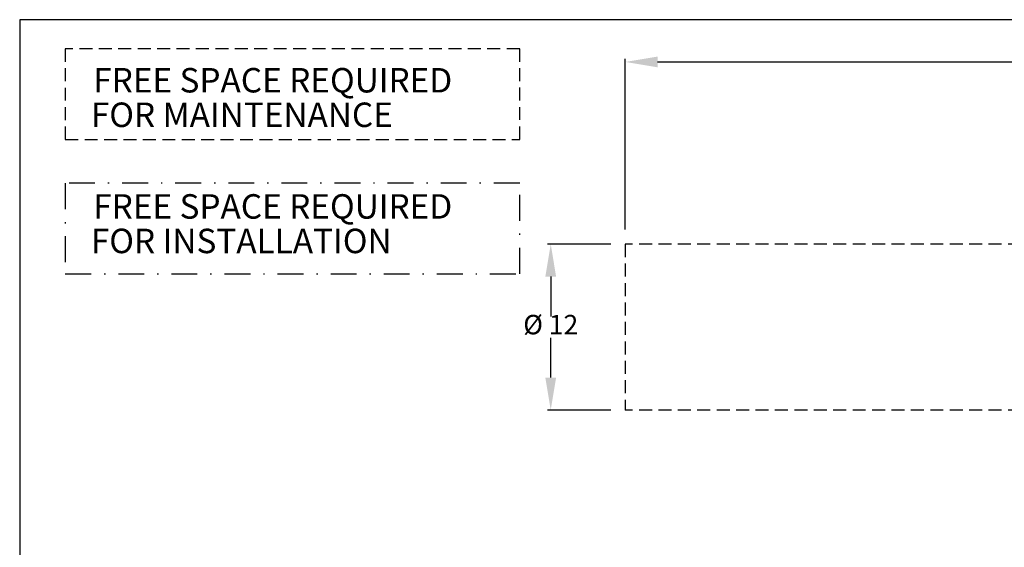
# Model space of a CAD drawing. Units: millimetres. Extents: x 536 to 726, y 563 to 705.
# Drawn here: x 536 to 612, y 665 to 705 of the extents above; entities that cross this region are included whole.
import ezdxf

# ---------------------------------------------------------------- set-up
doc = ezdxf.new("R2010")
doc.units = ezdxf.units.MM
doc.header["$PDSIZE"] = -1
for name, pattern in [('DASHDOT', [1, 0.5, -0.25, 0, -0.25]), ('HIDDEN', [0.375, 0.25, -0.125]), ('SLD-Solid', [0])]:
    doc.linetypes.add(name, pattern=pattern)
doc.layers.add('DIMENSIONS', color=7, linetype='Continuous')
doc.styles.add('style15', font='arialbd.ttf', dxfattribs={"height": 1.5})
doc.styles.add('style17', font='arialbd.ttf', dxfattribs={"height": 1.7})
doc.dimstyles.new('ISO-25', dxfattribs={"dimtxt": 1.5, "dimasz": 2.5, "dimexe": 0.25, "dimexo": 1.125, "dimgap": 0, "dimtad": 0, "dimtih": 1, "dimtoh": 1, "dimdec": 1, "dimdsep": 46, "dimtxsty": 'style15', "dimcen": 0, "dimadec": 0, "dimazin": 0, "dimtfac": 1, "dimtdec": 1, "dimtmove": 0, "dimatfit": 3, "dimfxl": 1, "dimlwd": 25, "dimarcsym": 0})

# ---------------------------------------------------------------- blocks, each defined once
blk = doc.blocks.new('*D55')
at = {"color": 0, "lineweight": -2, "transparency": 16777216}
for p, q in [((583.07, 689.086), (583.07, 702.28)), ((672.07, 689.086), (672.07, 702.28))]:
    blk.add_line(p, q, dxfattribs=at)
at = {"color": 0, "lineweight": 25, "transparency": 16777216}
for p, q in [((585.57, 702.03), (626.496, 702.03)), ((669.57, 702.03), (628.644, 702.03))]:
    blk.add_line(p, q, dxfattribs=at)
at = {"color": 0, "transparency": 16777216}
for points in [[(585.57, 702.446), (585.57, 701.613), (583.07, 702.03)], [(669.57, 702.446), (669.57, 701.613), (672.07, 702.03)]]:
    blk.add_solid(points, dxfattribs=at)
at = {"layer": 'DEFPOINTS', "color": 0, "transparency": 16777216}
for p in [(583.07, 702.03), (583.07, 687.961), (672.07, 687.961)]:
    blk.add_point(p, dxfattribs=at)
at = {"color": 0, "transparency": 16777216, "insert": (627.57, 702.03), "char_height": 1.5, "attachment_point": 5, "style": 'style15'}
blk.add_mtext('89', dxfattribs=at)
blk = doc.blocks.new('*D56')
at = {"color": 0, "lineweight": -2, "transparency": 16777216}
for p, q in [((581.945, 687.961), (577.062, 687.961)), ((581.945, 675.165), (577.062, 675.165))]:
    blk.add_line(p, q, dxfattribs=at)
at = {"color": 0, "lineweight": 25, "transparency": 16777216}
for p, q in [((577.312, 685.461), (577.312, 682.391)), ((577.312, 677.665), (577.312, 680.735))]:
    blk.add_line(p, q, dxfattribs=at)
at = {"color": 0, "transparency": 16777216}
for points in [[(576.895, 685.461), (577.728, 685.461), (577.312, 687.961)], [(576.895, 677.665), (577.728, 677.665), (577.312, 675.165)]]:
    blk.add_solid(points, dxfattribs=at)
at = {"layer": 'DEFPOINTS', "color": 0, "transparency": 16777216}
for p in [(583.07, 687.961), (577.312, 675.165), (583.07, 675.165)]:
    blk.add_point(p, dxfattribs=at)
at = {"color": 0, "transparency": 16777216, "insert": (577.312, 681.563), "char_height": 1.5, "attachment_point": 5, "style": 'style15'}
blk.add_mtext('%%C 12', dxfattribs=at)

msp = doc.modelspace()

# ---------------------------------------------------------------- linework, layer by layer
at = {"color": 7, "linetype": 'SLD-Solid'}
for p, q in [((536.296, 705.29), (536.296, 563.47)), ((726.396, 705.29), (536.296, 705.29))]:
    msp.add_line(p, q, dxfattribs=at)
at = {"color": 7, "linetype": 'HIDDEN', "lineweight": 25, "ltscale": 4}
for p, q in [((618.133, 687.961), (583.07, 687.961)), ((583.07, 687.961), (583.07, 675.165)), ((618.133, 675.165), (583.07, 675.165))]:
    msp.add_line(p, q, dxfattribs=at)
at = {"layer": 'DIMENSIONS', "color": 7, "linetype": 'HIDDEN', "ltscale": 4}
for p, q in [((574.912, 703.044), (539.815, 703.044)), ((539.815, 703.044), (539.815, 696.051)), ((574.912, 696.051), (574.912, 703.044)), ((539.815, 696.051), (574.912, 696.051))]:
    msp.add_line(p, q, dxfattribs=at)
at = {"layer": 'DIMENSIONS', "color": 7, "linetype": 'DASHDOT', "ltscale": 4}
for p, q in [((574.912, 692.671), (539.815, 692.671)), ((539.815, 692.671), (539.815, 685.677)), ((574.912, 685.677), (574.912, 692.671)), ((539.815, 685.677), (574.912, 685.677))]:
    msp.add_line(p, q, dxfattribs=at)

# ---------------------------------------------------------------- texts
at = {"layer": 'DIMENSIONS', "color": 7, "linetype": 'Continuous', "style": 'style17'}
for s, p in [('FREE SPACE REQUIRED', (541.977, 699.674)), ('   FOR MAINTENANCE', (540.061, 697.009)), ('FREE SPACE REQUIRED', (541.977, 689.936)), ('   FOR INSTALLATION', (540.061, 687.271))]:
    msp.add_text(s, height=1.8874, dxfattribs=at).set_placement(p)

# ---------------------------------------------------------------- dimensions: what is measured, and where the dimension line sits
at = {"color": 7}
dim = msp.add_linear_dim(base=(583.07, 702.03), p1=(672.07, 687.961), p2=(583.07, 687.961), dimstyle='ISO-25', dxfattribs=at)
dim.commit()
dim.dimension.update_dxf_attribs({"geometry": '*D55', "text_midpoint": (627.57, 702.03)})
dim = msp.add_linear_dim(base=(577.312, 675.165), p1=(583.07, 687.961), p2=(583.07, 675.165), angle=90, text='%%C 12', dimstyle='ISO-25', dxfattribs=at)
dim.commit()
dim.dimension.update_dxf_attribs({"geometry": '*D56', "text_midpoint": (577.312, 681.563)})

doc.saveas('drawing.dxf')
